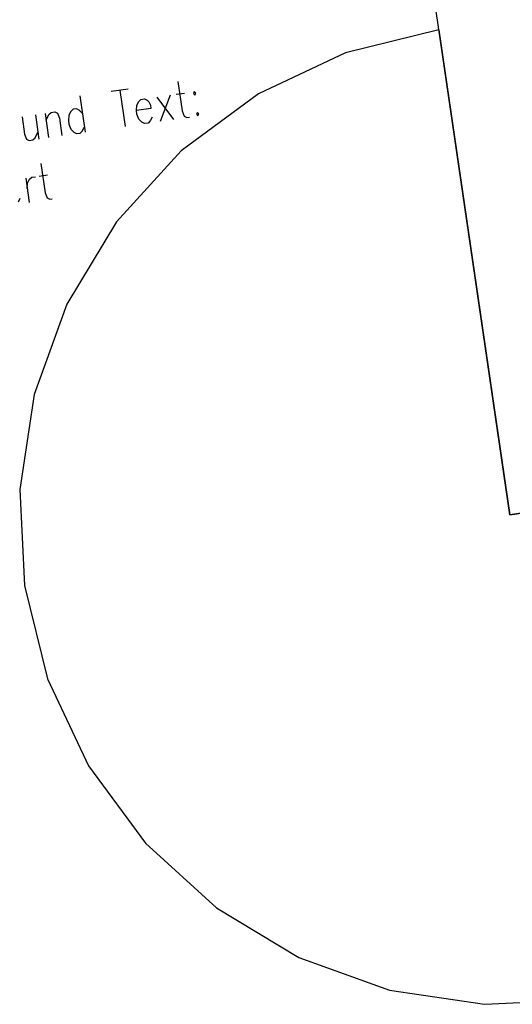
# Model space of a CAD drawing. Extents: x -565 to 46, y -177 to 148.
# Drawn here: x -78 to -68, y -59 to -39 of the extents above; entities that cross this region are included whole.
import ezdxf

# ---------------------------------------------------------------- set-up
doc = ezdxf.new("R2010")
doc.units = 0
doc.header["$LTSCALE"] = 10.178279
doc.layers.add('MH-GRUNDRISS', color=253, linetype='CONTINUOUS')

msp = doc.modelspace()

# ---------------------------------------------------------------- linework, layer by layer
at = {"layer": 'MH-GRUNDRISS'}
for p, q in [((-68.447, -48.734), (-94.894, 132.446)), ((-68.447, -48.734), (-94.894, 132.446)), ((-68.447, -48.734), (-94.894, 132.446)), ((-68.447, -48.734), (-94.894, 132.446)), ((35.601, -33.546), (-68.447, -48.734)), ((35.601, -33.546), (-68.447, -48.734)), ((35.601, -33.546), (-68.447, -48.734)), ((35.601, -33.546), (-68.447, -48.734)), ((-69.891, -38.839), (-71.794, -39.31)), ((-69.891, -38.839), (-71.794, -39.31)), ((-69.891, -38.839), (-71.794, -39.31)), ((-69.891, -38.839), (-71.794, -39.31)), ((-69.891, -38.839), (-68.447, -48.734)), ((-69.891, -38.839), (-68.447, -48.734)), ((-69.891, -38.839), (-68.447, -48.734)), ((-69.891, -38.839), (-68.447, -48.734)), ((-71.794, -39.31), (-73.568, -40.145)), ((-71.794, -39.31), (-73.568, -40.145)), ((-71.794, -39.31), (-73.568, -40.145)), ((-71.794, -39.31), (-73.568, -40.145)), ((-75.21, -39.895), (-75.122, -40.495)), ((-76.57, -40.093), (-76.224, -40.043)), ((-76.397, -40.068), (-76.289, -40.81)), ((-75.371, -40.171), (-75.571, -40.706)), ((-75.248, -40.153), (-75.075, -40.128)), ((-73.568, -40.145), (-75.145, -41.309)), ((-73.568, -40.145), (-75.145, -41.309)), ((-73.568, -40.145), (-75.145, -41.309)), ((-73.568, -40.145), (-75.145, -41.309)), ((-74.877, -40.099), (-74.896, -40.138)), ((-74.896, -40.138), (-74.866, -40.169)), ((-74.847, -40.13), (-74.877, -40.099)), ((-74.866, -40.169), (-74.847, -40.13)), ((-77.213, -40.187), (-77.105, -40.929)), ((-76.049, -40.378), (-76.01, -40.3)), ((-76.01, -40.3), (-75.965, -40.258)), ((-75.965, -40.258), (-75.891, -40.247)), ((-75.891, -40.247), (-75.836, -40.275)), ((-75.836, -40.275), (-75.806, -40.306)), ((-75.806, -40.306), (-75.771, -40.374)), ((-75.771, -40.374), (-75.761, -40.444)), ((-75.644, -40.211), (-75.299, -40.666)), ((-78.117, -40.572), (-78.045, -41.067)), ((-77.919, -40.543), (-77.847, -41.038)), ((-77.899, -40.684), (-77.84, -40.567)), ((-77.84, -40.567), (-77.796, -40.525)), ((-77.796, -40.525), (-77.722, -40.514)), ((-77.722, -40.514), (-77.667, -40.542)), ((-77.667, -40.542), (-77.627, -40.644)), ((-77.395, -40.502), (-77.434, -40.58)), ((-77.35, -40.46), (-77.395, -40.502)), ((-77.276, -40.449), (-77.35, -40.46)), ((-77.222, -40.477), (-77.276, -40.449)), ((-77.162, -40.541), (-77.222, -40.477)), ((-76.058, -40.488), (-76.049, -40.378)), ((-75.761, -40.444), (-76.058, -40.488)), ((-76.048, -40.558), (-76.058, -40.488)), ((-76.007, -40.661), (-76.048, -40.558)), ((-75.122, -40.495), (-75.082, -40.598)), ((-74.815, -40.523), (-74.834, -40.562)), ((-74.834, -40.562), (-74.804, -40.594)), ((-74.785, -40.554), (-74.815, -40.523)), ((-74.804, -40.594), (-74.785, -40.554)), ((-78.389, -40.612), (-78.338, -40.965)), ((-77.627, -40.644), (-77.575, -40.998)), ((-77.434, -40.58), (-77.443, -40.69)), ((-77.443, -40.69), (-77.433, -40.761)), ((-77.433, -40.761), (-77.393, -40.863)), ((-75.948, -40.724), (-76.007, -40.661)), ((-75.893, -40.753), (-75.948, -40.724)), ((-75.819, -40.742), (-75.893, -40.753)), ((-75.774, -40.699), (-75.819, -40.742)), ((-75.735, -40.621), (-75.774, -40.699)), ((-75.082, -40.598), (-75.027, -40.626)), ((-75.027, -40.626), (-74.978, -40.619)), ((-78.338, -40.965), (-78.298, -41.067)), ((-78.125, -41.042), (-78.066, -40.925)), ((-77.393, -40.863), (-77.333, -40.926)), ((-77.333, -40.926), (-77.278, -40.955)), ((-77.278, -40.955), (-77.204, -40.944)), ((-77.204, -40.944), (-77.16, -40.901)), ((-77.16, -40.901), (-77.121, -40.823)), ((-78.298, -41.067), (-78.243, -41.096)), ((-78.243, -41.096), (-78.169, -41.085)), ((-78.169, -41.085), (-78.125, -41.042)), ((-75.145, -41.309), (-76.465, -42.758)), ((-75.145, -41.309), (-76.465, -42.758)), ((-75.145, -41.309), (-76.465, -42.758)), ((-75.145, -41.309), (-76.465, -42.758)), ((-78.005, -41.566), (-77.917, -42.167)), ((-78.315, -41.864), (-78.243, -42.359)), ((-78.284, -42.076), (-78.275, -41.966)), ((-78.275, -41.966), (-78.236, -41.888)), ((-78.236, -41.888), (-78.192, -41.846)), ((-78.192, -41.846), (-78.117, -41.835)), ((-78.043, -41.824), (-77.87, -41.799)), ((-77.917, -42.167), (-77.877, -42.269)), ((-78.432, -42.278), (-78.471, -42.356)), ((-77.877, -42.269), (-77.823, -42.297)), ((-77.823, -42.297), (-77.773, -42.29)), ((-76.465, -42.758), (-77.476, -44.437)), ((-76.465, -42.758), (-77.476, -44.437)), ((-76.465, -42.758), (-77.476, -44.437)), ((-76.465, -42.758), (-77.476, -44.437)), ((-77.476, -44.437), (-78.141, -46.282)), ((-77.476, -44.437), (-78.141, -46.282)), ((-77.476, -44.437), (-78.141, -46.282)), ((-77.476, -44.437), (-78.141, -46.282)), ((-78.141, -46.282), (-78.433, -48.22)), ((-78.141, -46.282), (-78.433, -48.22)), ((-78.141, -46.282), (-78.433, -48.22)), ((-78.141, -46.282), (-78.433, -48.22)), ((-68.447, -48.734), (-58.551, -47.289)), ((-68.447, -48.734), (-58.551, -47.289)), ((-68.447, -48.734), (-58.551, -47.289)), ((-68.447, -48.734), (-58.551, -47.289)), ((-78.433, -48.22), (-78.342, -50.178)), ((-78.433, -48.22), (-78.342, -50.178)), ((-78.433, -48.22), (-78.342, -50.178)), ((-78.433, -48.22), (-78.342, -50.178)), ((-78.342, -50.178), (-77.87, -52.081)), ((-78.342, -50.178), (-77.87, -52.081)), ((-78.342, -50.178), (-77.87, -52.081)), ((-78.342, -50.178), (-77.87, -52.081)), ((-77.87, -52.081), (-77.036, -53.855)), ((-77.87, -52.081), (-77.036, -53.855)), ((-77.87, -52.081), (-77.036, -53.855)), ((-77.87, -52.081), (-77.036, -53.855)), ((-77.036, -53.855), (-75.871, -55.432)), ((-77.036, -53.855), (-75.871, -55.432)), ((-77.036, -53.855), (-75.871, -55.432)), ((-77.036, -53.855), (-75.871, -55.432)), ((-75.871, -55.432), (-74.422, -56.752)), ((-75.871, -55.432), (-74.422, -56.752)), ((-75.871, -55.432), (-74.422, -56.752)), ((-75.871, -55.432), (-74.422, -56.752)), ((-74.422, -56.752), (-72.743, -57.764)), ((-74.422, -56.752), (-72.743, -57.764)), ((-74.422, -56.752), (-72.743, -57.764)), ((-74.422, -56.752), (-72.743, -57.764)), ((-72.743, -57.764), (-70.899, -58.429)), ((-72.743, -57.764), (-70.899, -58.429)), ((-72.743, -57.764), (-70.899, -58.429)), ((-72.743, -57.764), (-70.899, -58.429)), ((-70.899, -58.429), (-68.96, -58.721)), ((-70.899, -58.429), (-68.96, -58.721)), ((-70.899, -58.429), (-68.96, -58.721)), ((-70.899, -58.429), (-68.96, -58.721)), ((-68.96, -58.721), (-67.002, -58.629)), ((-68.96, -58.721), (-67.002, -58.629)), ((-68.96, -58.721), (-67.002, -58.629)), ((-68.96, -58.721), (-67.002, -58.629))]:
    msp.add_line(p, q, dxfattribs=at)

doc.saveas('drawing.dxf')
